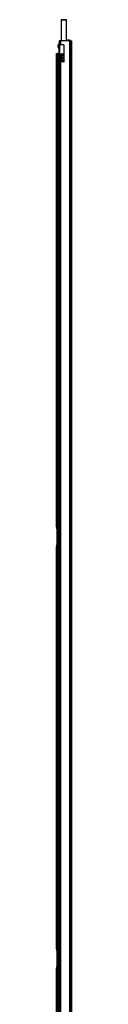
# Model space of a CAD drawing. Units: inches. Extents: x -75 to 178, y -25 to 135.
# Drawn here: x -75 to -74, y 55 to 101 of the extents above; entities that cross this region are included whole.
import ezdxf

# ---------------------------------------------------------------- set-up
doc = ezdxf.new("R2010")
doc.units = ezdxf.units.IN
doc.header["$MEASUREMENT"] = 0
doc.layers.add('TFR-TRI', color=7, linetype='CONTINUOUS')

msp = doc.modelspace()

# ---------------------------------------------------------------- linework, layer by layer
at = {"layer": 'TFR-TRI', "color": 153, "linetype": 'Continuous'}
for p, q in [((-74.817, 100.65), (-74.817, 99.676)), ((-74.779, 100.65), (-74.817, 100.65)), ((-74.807, 100.66), (-74.772, 100.66)), ((-74.689, 100.65), (-74.779, 100.65)), ((-74.772, 100.66), (-74.689, 100.66)), ((-74.689, 100.66), (-74.605, 100.66)), ((-74.598, 100.65), (-74.689, 100.65)), ((-74.605, 100.66), (-74.571, 100.66)), ((-74.561, 100.65), (-74.598, 100.65)), ((-74.561, 99.676), (-74.561, 100.65)), ((-74.817, 99.01), (-74.817, 98.983)), ((-74.817, 99.01), (-74.773, 99.01)), ((-74.817, 98.951), (-74.817, 98.863)), ((-74.817, 98.831), (-74.817, 98.744)), ((-74.773, 99.01), (-74.671, 99.01)), ((-74.767, 99.013), (-74.767, 99.01)), ((-74.817, 98.711), (-74.817, 98.691))]:
    msp.add_line(p, q, dxfattribs=at)
at = {"layer": 'TFR-TRI', "color": 113, "linetype": 'Continuous'}
for p, q in [((-74.844, 99.711), (-74.817, 99.711)), ((-74.844, 99.68), (-74.844, 99.711)), ((-74.427, 99.711), (-74.561, 99.711)), ((-74.427, 99.68), (-74.427, 99.711)), ((-74.889, 99.676), (-74.907, 99.676)), ((-74.907, 99.676), (-74.907, 99.479)), ((-74.889, 99.479), (-74.907, 99.479)), ((-74.907, 99.47), (-74.907, 99.479)), ((-74.907, 99.447), (-74.907, 99.47)), ((-74.907, 98.723), (-74.907, 99.447)), ((-74.876, 99.447), (-74.907, 99.447)), ((-74.844, 99.676), (-74.889, 99.676)), ((-74.844, 99.479), (-74.889, 99.479)), ((-74.876, 99.479), (-74.876, 99.47)), ((-74.876, 99.47), (-74.876, 99.447)), ((-74.876, 98.723), (-74.876, 99.447)), ((-74.817, 99.68), (-74.844, 99.68)), ((-74.454, 99.676), (-74.844, 99.676)), ((-74.844, 99.676), (-74.844, 99.479)), ((-74.703, 99.479), (-74.844, 99.479)), ((-74.671, 98.723), (-74.671, 99.447)), ((-74.427, 99.68), (-74.561, 99.68)), ((-74.427, 99.648), (-74.454, 99.676)), ((-74.427, 99.648), (-74.427, 14.044)), ((-74.382, 99.648), (-74.427, 99.648)), ((-74.364, 99.648), (-74.382, 99.648)), ((-74.364, 14.044), (-74.364, 99.648)), ((-74.907, 98.701), (-74.907, 98.723)), ((-74.907, 98.723), (-74.876, 98.723)), ((-74.907, 98.691), (-74.907, 98.701)), ((-74.907, 98.691), (-74.907, 15)), ((-74.889, 98.691), (-74.907, 98.691)), ((-74.844, 98.691), (-74.889, 98.691)), ((-74.876, 98.723), (-74.876, 98.701)), ((-74.876, 98.701), (-74.876, 98.691)), ((-74.703, 98.691), (-74.844, 98.691)), ((-74.844, 98.691), (-74.844, 15))]:
    msp.add_line(p, q, dxfattribs=at)
at = {"layer": 'TFR-TRI', "color": 3, "linetype": 'Continuous'}
for p, q in [((-74.92, 99.551), (-74.947, 99.471)), ((-74.947, 99.426), (-74.947, 99.471)), ((-74.947, 99.381), (-74.947, 99.426)), ((-74.947, 99.381), (-74.92, 99.301)), ((-74.907, 99.551), (-74.92, 99.551)), ((-74.92, 99.551), (-74.92, 99.514)), ((-74.92, 99.514), (-74.92, 99.426)), ((-74.92, 99.426), (-74.92, 99.337)), ((-74.92, 99.337), (-74.92, 99.301)), ((-74.92, 99.301), (-74.907, 99.301)), ((-74.861, 98.961), (-74.862, 98.956)), ((-74.862, 98.956), (-74.861, 98.951)), ((-74.86, 98.844), (-74.862, 98.84)), ((-74.862, 98.84), (-74.862, 98.838)), ((-74.862, 98.838), (-74.862, 98.836)), ((-74.862, 98.836), (-74.861, 98.83)), ((-74.857, 98.825), (-74.862, 98.836)), ((-74.859, 98.966), (-74.861, 98.961)), ((-74.861, 98.951), (-74.86, 98.947)), ((-74.861, 98.83), (-74.859, 98.825)), ((-74.86, 98.947), (-74.857, 98.943)), ((-74.857, 98.848), (-74.86, 98.844)), ((-74.856, 98.97), (-74.859, 98.966)), ((-74.859, 98.825), (-74.857, 98.822)), ((-74.858, 98.956), (-74.851, 98.973)), ((-74.843, 98.944), (-74.858, 98.956)), ((-74.857, 98.943), (-74.855, 98.941)), ((-74.853, 98.852), (-74.857, 98.848)), ((-74.846, 98.82), (-74.857, 98.825)), ((-74.857, 98.822), (-74.854, 98.82)), ((-74.851, 98.973), (-74.856, 98.97)), ((-74.855, 98.941), (-74.851, 98.938)), ((-74.854, 98.82), (-74.85, 98.818)), ((-74.849, 98.855), (-74.853, 98.852)), ((-74.832, 98.98), (-74.851, 98.973)), ((-74.851, 98.938), (-74.848, 98.937)), ((-74.85, 98.818), (-74.846, 98.816)), ((-74.837, 98.859), (-74.849, 98.855)), ((-74.848, 98.937), (-74.844, 98.935)), ((-74.844, 98.82), (-74.846, 98.82)), ((-74.846, 98.816), (-74.835, 98.812)), ((-74.844, 98.935), (-74.839, 98.933)), ((-74.841, 98.821), (-74.844, 98.82)), ((-74.84, 98.944), (-74.843, 98.944)), ((-74.836, 98.824), (-74.841, 98.821)), ((-74.838, 98.945), (-74.84, 98.944)), ((-74.837, 98.933), (-74.839, 98.933)), ((-74.837, 98.945), (-74.838, 98.945)), ((-74.836, 98.945), (-74.837, 98.945)), ((-74.834, 98.933), (-74.837, 98.933)), ((-74.823, 98.862), (-74.837, 98.859)), ((-74.835, 98.946), (-74.836, 98.946)), ((-74.836, 98.946), (-74.836, 98.945)), ((-74.832, 98.829), (-74.836, 98.824)), ((-74.835, 98.946), (-74.832, 98.947)), ((-74.835, 98.932), (-74.818, 98.928)), ((-74.835, 98.826), (-74.834, 98.827)), ((-74.835, 98.812), (-74.823, 98.809)), ((-74.832, 98.933), (-74.834, 98.933)), ((-74.834, 98.827), (-74.831, 98.828)), ((-74.803, 98.986), (-74.832, 98.98)), ((-74.832, 98.947), (-74.826, 98.949)), ((-74.829, 98.934), (-74.832, 98.933)), ((-74.832, 98.842), (-74.827, 98.86)), ((-74.816, 98.832), (-74.832, 98.842)), ((-74.831, 98.828), (-74.827, 98.829)), ((-74.828, 98.934), (-74.829, 98.934)), ((-74.827, 98.935), (-74.828, 98.934)), ((-74.821, 98.941), (-74.827, 98.935)), ((-74.827, 98.86), (-74.825, 98.862)), ((-74.827, 98.829), (-74.822, 98.83)), ((-74.826, 98.949), (-74.818, 98.951)), ((-74.825, 98.862), (-74.823, 98.862)), ((-74.791, 98.868), (-74.823, 98.862)), ((-74.823, 98.862), (-74.823, 98.862)), ((-74.823, 98.862), (-74.823, 98.862)), ((-74.821, 98.809), (-74.823, 98.809)), ((-74.822, 98.83), (-74.817, 98.831)), ((-74.82, 98.95), (-74.821, 98.941)), ((-74.819, 98.809), (-74.821, 98.809)), ((-74.818, 98.809), (-74.819, 98.809)), ((-74.818, 98.951), (-74.807, 98.953)), ((-74.817, 98.81), (-74.818, 98.809)), ((-74.817, 98.831), (-74.786, 98.837)), ((-74.81, 98.966), (-74.808, 98.983)), ((-74.799, 98.955), (-74.81, 98.966)), ((-74.808, 98.983), (-74.805, 98.985)), ((-74.807, 98.953), (-74.802, 98.954)), ((-74.805, 98.985), (-74.803, 98.986)), ((-74.765, 98.992), (-74.803, 98.986)), ((-74.802, 98.954), (-74.797, 98.955)), ((-74.797, 98.955), (-74.761, 98.961)), ((-74.751, 98.874), (-74.791, 98.868)), ((-74.786, 98.837), (-74.747, 98.843)), ((-74.721, 98.998), (-74.765, 98.992)), ((-74.761, 98.961), (-74.718, 98.966)), ((-74.754, 98.855), (-74.753, 98.872)), ((-74.747, 98.843), (-74.754, 98.855)), ((-74.753, 98.872), (-74.752, 98.873)), ((-74.752, 98.873), (-74.751, 98.874)), ((-74.671, 98.884), (-74.751, 98.874)), ((-74.751, 98.874), (-74.751, 98.874)), ((-74.751, 98.874), (-74.751, 98.874)), ((-74.747, 98.843), (-74.671, 98.852)), ((-74.723, 98.995), (-74.722, 98.997)), ((-74.722, 98.978), (-74.723, 98.995)), ((-74.722, 98.997), (-74.721, 98.998)), ((-74.718, 98.966), (-74.722, 98.978)), ((-74.671, 99.004), (-74.721, 98.998)), ((-74.721, 98.998), (-74.721, 98.998)), ((-74.718, 98.966), (-74.671, 98.972)), ((-74.92, 98.426), (-74.947, 98.346)), ((-74.947, 98.301), (-74.947, 98.346)), ((-74.907, 98.426), (-74.92, 98.426)), ((-74.92, 98.426), (-74.92, 98.389)), ((-74.92, 98.389), (-74.92, 98.301)), ((-74.861, 98.723), (-74.862, 98.718)), ((-74.862, 98.718), (-74.862, 98.712)), ((-74.862, 98.712), (-74.86, 98.708)), ((-74.858, 98.727), (-74.861, 98.723)), ((-74.86, 98.708), (-74.858, 98.704)), ((-74.855, 98.73), (-74.858, 98.727)), ((-74.858, 98.704), (-74.855, 98.701)), ((-74.847, 98.736), (-74.855, 98.73)), ((-74.855, 98.701), (-74.853, 98.699)), ((-74.853, 98.699), (-74.852, 98.699)), ((-74.852, 98.699), (-74.851, 98.698)), ((-74.851, 98.698), (-74.852, 98.699)), ((-74.851, 98.698), (-74.832, 98.691)), ((-74.847, 98.697), (-74.851, 98.698)), ((-74.851, 98.698), (-74.851, 98.698)), ((-74.849, 98.721), (-74.839, 98.738)), ((-74.834, 98.708), (-74.849, 98.721)), ((-74.839, 98.738), (-74.847, 98.736)), ((-74.843, 98.696), (-74.847, 98.697)), ((-74.842, 98.696), (-74.843, 98.696)), ((-74.84, 98.697), (-74.842, 98.696)), ((-74.834, 98.7), (-74.84, 98.697)), ((-74.814, 98.744), (-74.839, 98.738)), ((-74.835, 98.706), (-74.834, 98.706)), ((-74.833, 98.708), (-74.834, 98.708)), ((-74.834, 98.706), (-74.832, 98.707)), ((-74.829, 98.706), (-74.834, 98.7)), ((-74.831, 98.708), (-74.833, 98.708)), ((-74.832, 98.707), (-74.829, 98.708)), ((-74.83, 98.708), (-74.831, 98.708)), ((-74.831, 98.708), (-74.831, 98.708)), ((-74.83, 98.708), (-74.83, 98.708)), ((-74.83, 98.708), (-74.83, 98.708)), ((-74.829, 98.708), (-74.807, 98.713)), ((-74.778, 98.75), (-74.814, 98.744)), ((-74.807, 98.713), (-74.774, 98.719)), ((-74.785, 98.732), (-74.78, 98.749)), ((-74.774, 98.719), (-74.785, 98.732)), ((-74.78, 98.749), (-74.779, 98.75)), ((-74.779, 98.75), (-74.779, 98.75)), ((-74.737, 98.756), (-74.778, 98.75)), ((-74.774, 98.719), (-74.732, 98.724)), ((-74.691, 98.761), (-74.737, 98.756)), ((-74.732, 98.724), (-74.687, 98.73)), ((-74.68, 98.763), (-74.691, 98.761)), ((-74.689, 98.745), (-74.691, 98.761)), ((-74.687, 98.73), (-74.689, 98.745)), ((-74.687, 98.73), (-74.675, 98.732)), ((-74.947, 98.256), (-74.947, 98.301)), ((-74.947, 98.256), (-74.92, 98.176)), ((-74.92, 98.301), (-74.92, 98.212)), ((-74.92, 98.212), (-74.92, 98.176)), ((-74.92, 98.176), (-74.907, 98.176)), ((-74.92, 97.301), (-74.947, 97.221)), ((-74.947, 97.176), (-74.947, 97.221)), ((-74.947, 97.131), (-74.947, 97.176)), ((-74.947, 97.131), (-74.92, 97.051)), ((-74.907, 97.301), (-74.92, 97.301)), ((-74.92, 97.301), (-74.92, 97.264)), ((-74.92, 97.264), (-74.92, 97.176)), ((-74.92, 97.176), (-74.92, 97.087)), ((-74.92, 97.087), (-74.92, 97.051)), ((-74.92, 97.051), (-74.907, 97.051))]:
    msp.add_line(p, q, dxfattribs=at)
at = {"layer": 'TFR-TRI', "color": 173, "linetype": 'Continuous'}
for p, q in [((-74.895, 99.68), (-74.881, 99.68)), ((-74.895, 99.676), (-74.895, 99.68)), ((-74.881, 99.68), (-74.844, 99.68)), ((-74.832, 99.68), (-74.832, 99.676)), ((-74.458, 99.676), (-74.458, 99.68))]:
    msp.add_line(p, q, dxfattribs=at)
at = {"layer": 'TFR-TRI', "color": 252, "linetype": 'Continuous'}
for p, q in [((-74.37, 99.676), (-74.366, 99.676)), ((-74.366, 99.676), (-74.364, 99.676)), ((-74.364, 99.676), (-74.325, 99.676)), ((-74.364, 99.669), (-74.364, 99.676)), ((-74.364, 99.648), (-74.364, 99.669)), ((-74.325, 99.439), (-74.364, 99.439)), ((-74.325, 99.676), (-74.325, 99.644)), ((-74.325, 99.644), (-74.325, 99.558)), ((-74.325, 99.558), (-74.325, 99.439)), ((-74.325, 99.439), (-74.325, 14.252)), ((-75.038, 98.849), (-75.036, 98.967)), ((-75.038, 77.062), (-75.038, 98.849)), ((-74.998, 98.849), (-75.038, 98.849)), ((-75.036, 98.967), (-75.033, 99.053)), ((-75.033, 99.053), (-75.029, 99.085)), ((-75.029, 99.085), (-74.99, 99.085)), ((-74.997, 98.967), (-74.998, 98.849)), ((-74.998, 98.849), (-74.998, 77.062)), ((-74.994, 99.053), (-74.997, 98.967)), ((-74.99, 99.085), (-74.994, 99.053)), ((-74.966, 99.085), (-74.99, 99.085)), ((-74.957, 99.085), (-74.966, 99.085)), ((-74.966, 99.085), (-74.966, 14.607)), ((-74.935, 99.085), (-74.957, 99.085)), ((-74.907, 99.085), (-74.935, 99.085)), ((-74.935, 98.382), (-74.935, 99.085)), ((-74.935, 97.257), (-74.935, 98.218)), ((-74.935, 16.599), (-74.935, 97.093)), ((-75.038, 77.062), (-74.998, 77.062)), ((-75.035, 76.984), (-75.038, 77.062)), ((-74.995, 76.984), (-75.035, 76.984)), ((-75.011, 76.905), (-75.014, 76.984)), ((-74.972, 76.905), (-75.011, 76.905)), ((-75.011, 76.905), (-75.011, 76.157)), ((-74.998, 77.062), (-74.995, 76.984)), ((-74.995, 76.984), (-74.975, 76.984)), ((-74.975, 76.984), (-74.972, 76.905)), ((-74.972, 76.905), (-74.972, 76.157)), ((-75.038, 75.999), (-75.035, 76.078)), ((-74.998, 75.999), (-75.038, 75.999)), ((-75.038, 57.377), (-75.038, 75.999)), ((-75.035, 76.078), (-74.995, 76.078)), ((-75.014, 76.078), (-75.011, 76.157)), ((-75.011, 76.157), (-74.972, 76.157)), ((-74.995, 76.078), (-74.998, 75.999)), ((-74.998, 75.999), (-74.998, 57.377)), ((-74.975, 76.078), (-74.995, 76.078)), ((-74.972, 76.157), (-74.975, 76.078)), ((-75.038, 57.377), (-74.998, 57.377)), ((-75.035, 57.299), (-75.038, 57.377)), ((-74.995, 57.299), (-75.035, 57.299)), ((-75.011, 57.22), (-75.014, 57.299)), ((-75.011, 57.22), (-75.011, 56.472)), ((-74.972, 57.22), (-75.011, 57.22)), ((-74.998, 57.377), (-74.995, 57.299)), ((-74.995, 57.299), (-74.975, 57.299)), ((-74.975, 57.299), (-74.972, 57.22)), ((-74.972, 57.22), (-74.972, 56.472)), ((-75.038, 56.314), (-75.035, 56.393)), ((-74.998, 56.314), (-75.038, 56.314)), ((-75.038, 37.692), (-75.038, 56.314)), ((-75.035, 56.393), (-74.995, 56.393)), ((-75.014, 56.393), (-75.011, 56.472)), ((-75.011, 56.472), (-74.972, 56.472)), ((-74.995, 56.393), (-74.998, 56.314)), ((-74.998, 56.314), (-74.998, 37.692)), ((-74.975, 56.393), (-74.995, 56.393)), ((-74.972, 56.472), (-74.975, 56.393))]:
    msp.add_line(p, q, dxfattribs=at)
at = {"layer": 'TFR-TRI', "color": 95, "linetype": 'Continuous'}
for p, q in [((-74.815, 99.051), (-74.876, 99.051)), ((-74.859, 99.021), (-74.876, 99.021)), ((-74.817, 98.983), (-74.817, 99.013)), ((-74.817, 98.863), (-74.817, 98.928)), ((-74.817, 98.744), (-74.817, 98.808)), ((-74.671, 99.051), (-74.815, 99.051))]:
    msp.add_line(p, q, dxfattribs=at)
at = {"layer": 'TFR-TRI', "color": 22, "linetype": 'Continuous'}
for p, q in [((-74.859, 99.051), (-74.859, 99.013)), ((-74.859, 99.013), (-74.84, 99.013)), ((-74.84, 99.013), (-74.788, 99.013)), ((-74.788, 99.013), (-74.788, 99.051)), ((-74.776, 99.013), (-74.788, 99.013)), ((-74.766, 99.013), (-74.776, 99.013)), ((-74.766, 99.051), (-74.766, 99.013)), ((-74.766, 99.013), (-74.729, 99.013)), ((-74.729, 99.05), (-74.729, 99.013))]:
    msp.add_line(p, q, dxfattribs=at)
at = {"layer": 'TFR-TRI', "color": 153, "linetype": 'Continuous'}
for centre, start, end in [((-74.807, 100.65), 90, 180), ((-74.571, 100.65), 0, 90)]:
    msp.add_arc(centre, 0.01, start, end, dxfattribs=at)
at = {"layer": 'TFR-TRI', "color": 113, "linetype": 'Continuous'}
for centre, radius, start, end in [((-74.427, 99.648), 0.063, 0, 90), ((-74.703, 99.447), 0.0315, 0, 90), ((-74.427, 99.648), 0.0315, 0, 90), ((-74.703, 98.723), 0.0315, 270, 0)]:
    msp.add_arc(centre, radius, start, end, dxfattribs=at)

doc.saveas('drawing.dxf')
